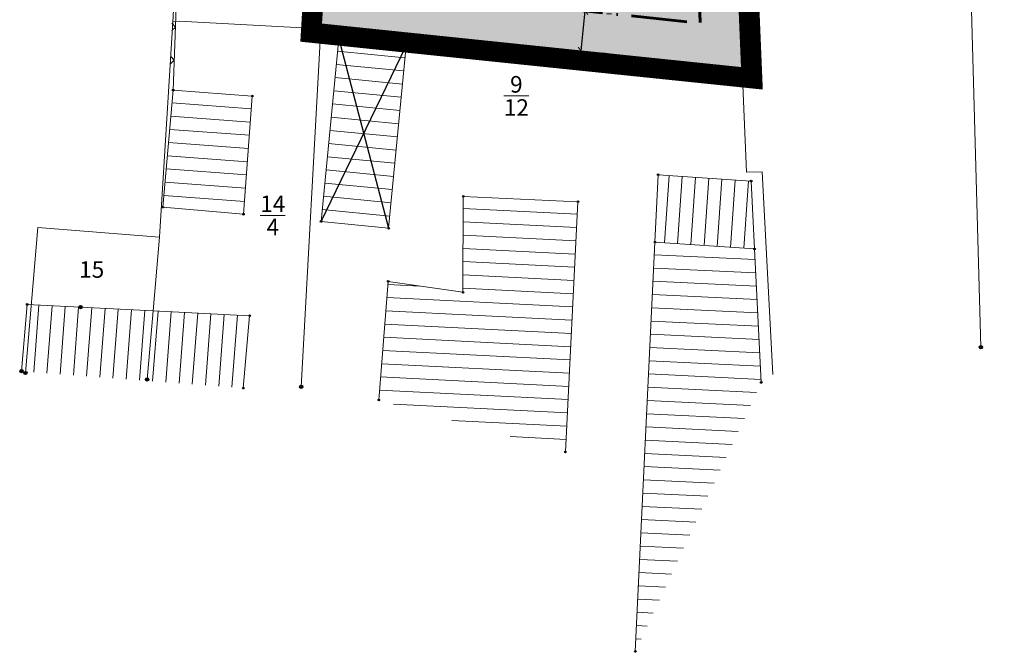
# Model space of a CAD drawing. Units: millimetres. Extents: x 4437358 to 4437609, y 5962194 to 5962437.
# Drawn here: x 4437464 to 4437538, y 5962194 to 5962241 of the extents above; entities that cross this region are included whole.
import ezdxf
from ezdxf.enums import TextEntityAlignment as Align

# ---------------------------------------------------------------- set-up
doc = ezdxf.new("R2010")
doc.units = ezdxf.units.MM
for name, pattern in [('1013', [0]), ('ACAD_ISO02W100', [15, 12, -3]), ('ACAD_ISO11W100', [33, 12, -3, 12, -3, 0, -3]), ('AUSGEZOGEN', [0])]:
    doc.linetypes.add(name, pattern=pattern)
doc.layers.get('DEFPOINTS').update_dxf_attribs({"color": 252, "linetype": 'AUSGEZOGEN'})
for name, color, linetype, lineweight in [('_BL_B_BAUGRENZE-SW', 4, 'ACAD_ISO11W100', 60), ('_BL_N_Gebäude-entfällt', 2, 'Continuous', 30), ('Flurstücke AB', 251, 'Continuous', 18)]:
    doc.layers.add(name, color=color, linetype=linetype, lineweight=lineweight)
for name, color, linetype in [('_BL_B_GELTUNGSBEREICH', 4, 'Continuous'), ('_BL_B_GELTUNGSBEREICH_SYM', 4, 'ACAD_ISO02W100'), ('_BL_D_Bemaßung', 3, 'Continuous'), ('Ebene 70', 252, 'Continuous'), ('Ebene 71', 252, 'Continuous'), ('Ebene 72', 252, 'Continuous'), ('Ebene 74', 252, 'Continuous'), ('Gebäude', 252, 'Continuous'), ('Num. Punkt PA 3 Gebäude', 252, 'Continuous'), ('Zäune Tore', 251, 'Continuous')]:
    doc.layers.add(name, color=color, linetype=linetype)
doc.layers.add('_BL_B_WOHNBAUFLÄCHEN_FUELL', color=21, linetype='Continuous', true_color=0xfeaea0)
doc.styles.add('arial', font='arial.ttf')
doc.styles.add('Beschriftung', font='arial.ttf')
doc.dimstyles.new('Beschriftung', dxfattribs={"dimscale": 0, "dimtxt": 1.5, "dimasz": 0.5, "dimexe": 2, "dimexo": 2, "dimgap": 0.5, "dimtad": 1, "dimrnd": 0.05, "dimzin": 0, "dimdsep": 46, "dimtxsty": 'Beschriftung', "dimblk": 'ARCHTICK', "dimcen": 0.09, "dimdle": 2, "dimclrt": 256, "dimadec": 0, "dimazin": 0, "dimtfac": 1, "dimtofl": 0, "dimtmove": 0, "dimatfit": 3, "dimldrblk": 'ARCHTICK', "dimfxl": 1, "dimtolj": 1, "dimtzin": 0, "dimarcsym": 0})

# ---------------------------------------------------------------- blocks, each defined once
blk = doc.blocks.new('_ArchTick')
at = {"color": 0, "linetype": 'ByBlock', "const_width": 0.15}
blk.add_lwpolyline([(-0.5, -0.5), (0.5, 0.5)], dxfattribs=at)
blk = doc.blocks.new('*D93')
at = {"layer": '_BL_D_Bemaßung', "color": 0, "lineweight": -2, "transparency": 16777216}
for p, q in [((4437506.342, 5962242.118), (4437507.311, 5962251.48)), ((4437506.033, 5962239.133), (4437506.548, 5962244.107)), ((4437507.982, 5962241.948), (4437508.332, 5962241.912)), ((4437507.673, 5962238.964), (4437508.023, 5962238.928))]:
    blk.add_line(p, q, dxfattribs=at)
at = {"layer": 'DEFPOINTS', "color": 0, "transparency": 16777216}
for p in [(4437505.993, 5962242.154), (4437505.684, 5962239.17), (4437506.033, 5962239.133)]:
    blk.add_point(p, dxfattribs=at)
at = {"layer": '_BL_D_Bemaßung', "color": 0, "lineweight": -2, "transparency": 16777216, "xscale": 0.5, "yscale": 0.5, "zscale": 0.5}
for p, rotation in [((4437506.342, 5962242.118), 84.09039023135065), ((4437506.033, 5962239.133), 264.0903902313507)]:
    blk.add_blockref('_ArchTick', p, dxfattribs=dict(at, rotation=rotation))
at = {"layer": '_BL_D_Bemaßung', "transparency": 16777216, "insert": (4437505.712, 5962248.327), "char_height": 1.5, "attachment_point": 5, "rotation": 84.09039, "style": 'Beschriftung'}
blk.add_mtext('\\A1;3.00m', dxfattribs=at)
blk = doc.blocks.new('S213', base_point=(0, 0.01))
at = {"color": 0, "lineweight": -2}
blk.add_lwpolyline([(0.5, -0.5), (0, 0), (-0.5, -0.5)], dxfattribs=at)
blk = doc.blocks.new('*X57')
at = {"color": 253, "linetype": '1013', "lineweight": 18, "true_color": 0xa0a0a0}
for p, q in [((4437519.163648, 5962223.372408), (4437511.565969, 5962223.737764)), ((4437519.214286, 5962222.368817), (4437511.517936, 5962222.738918)), ((4437519.264924, 5962221.365227), (4437511.469904, 5962221.740072)), ((4437519.315562, 5962220.361636), (4437511.421872, 5962220.741226)), ((4437519.3662, 5962219.358046), (4437511.373839, 5962219.742381)), ((4437519.416838, 5962218.354455), (4437511.325807, 5962218.743535)), ((4437519.467476, 5962217.350864), (4437511.277775, 5962217.744689)), ((4437519.518114, 5962216.347274), (4437511.229742, 5962216.745843)), ((4437519.568752, 5962215.343683), (4437511.18171, 5962215.746998)), ((4437519.61939, 5962214.340092), (4437511.133678, 5962214.748152)), ((4437519.27763, 5962213.355371), (4437511.085645, 5962213.749306)), ((4437518.819144, 5962212.376263), (4437511.037613, 5962212.75046)), ((4437518.360657, 5962211.397156), (4437510.989581, 5962211.751614)), ((4437517.902171, 5962210.418048), (4437510.941548, 5962210.752769)), ((4437517.443684, 5962209.43894), (4437510.893516, 5962209.753923)), ((4437516.985198, 5962208.459832), (4437510.845484, 5962208.755077)), ((4437516.526711, 5962207.480724), (4437510.797452, 5962207.756231)), ((4437516.068225, 5962206.501616), (4437510.749419, 5962206.757386)), ((4437515.609738, 5962205.522508), (4437510.701387, 5962205.75854)), ((4437515.151252, 5962204.5434), (4437510.653355, 5962204.759694)), ((4437514.692765, 5962203.564292), (4437510.605322, 5962203.760848)), ((4437514.234279, 5962202.585184), (4437510.55729, 5962202.762002)), ((4437513.775792, 5962201.606076), (4437510.509258, 5962201.763157)), ((4437513.317306, 5962200.626968), (4437510.461225, 5962200.764311)), ((4437512.858819, 5962199.64786), (4437510.413193, 5962199.765465)), ((4437512.400333, 5962198.668752), (4437510.365161, 5962198.766619)), ((4437511.941846, 5962197.689644), (4437510.317128, 5962197.767774)), ((4437511.48336, 5962196.710536), (4437510.269096, 5962196.768928)), ((4437511.024873, 5962195.731428), (4437510.221064, 5962195.770082)), ((4437510.566387, 5962194.752321), (4437510.173031, 5962194.771236))]:
    blk.add_line(p, q, dxfattribs=at)
blk = doc.blocks.new('*X56')
at = {"color": 253, "linetype": '1013', "lineweight": 18, "true_color": 0xa0a0a0}
for p, q in [((4437512.322323, 5962224.646107), (4437512.671828, 5962229.723725)), ((4437513.319962, 5962224.577437), (4437513.669451, 5962229.654825)), ((4437514.317602, 5962224.508767), (4437514.667075, 5962229.585925)), ((4437515.315241, 5962224.440097), (4437515.664698, 5962229.517025)), ((4437516.312881, 5962224.371427), (4437516.662322, 5962229.448126)), ((4437517.31052, 5962224.302757), (4437517.659946, 5962229.379226)), ((4437518.30816, 5962224.234087), (4437518.657569, 5962229.310326))]:
    blk.add_line(p, q, dxfattribs=at)
blk = doc.blocks.new('*X55')
at = {"color": 253, "linetype": '1013', "lineweight": 18, "true_color": 0xa0a0a0}
for p, q in [((4437505.753534, 5962226.795291), (4437497.143843, 5962227.227875)), ((4437505.703354, 5962225.796551), (4437497.140381, 5962226.226787)), ((4437505.653173, 5962224.797811), (4437497.136919, 5962225.2257)), ((4437505.602993, 5962223.799071), (4437497.133458, 5962224.224612)), ((4437505.552812, 5962222.800331), (4437497.129996, 5962223.223525)), ((4437505.502632, 5962221.801591), (4437497.126535, 5962222.222437)), ((4437493.877752, 5962221.384407), (4437491.464023, 5962221.505682)), ((4437505.452451, 5962220.80285), (4437497.123073, 5962221.22135)), ((4437505.402271, 5962219.80411), (4437491.385499, 5962220.508366)), ((4437505.35209, 5962218.80537), (4437491.306974, 5962219.51105)), ((4437505.30191, 5962217.80663), (4437491.22845, 5962218.513734)), ((4437505.251729, 5962216.80789), (4437491.149925, 5962217.516418)), ((4437505.201549, 5962215.80915), (4437491.071401, 5962216.519102)), ((4437505.151368, 5962214.810409), (4437490.992877, 5962215.521786)), ((4437505.101188, 5962213.811669), (4437490.914352, 5962214.52447)), ((4437505.051007, 5962212.812929), (4437490.835828, 5962213.527153)), ((4437505.000827, 5962211.814189), (4437491.881491, 5962212.473354)), ((4437504.950646, 5962210.815449), (4437496.284732, 5962211.250857)), ((4437504.900466, 5962209.816709), (4437500.687973, 5962210.02836))]:
    blk.add_line(p, q, dxfattribs=at)
blk = doc.blocks.new('*X54')
at = {"color": 253, "linetype": '1013', "lineweight": 18, "true_color": 0xa0a0a0}
for p, q in [((4437492.743419, 5962238.608445), (4437487.666879, 5962239.100461)), ((4437492.648446, 5962237.612964), (4437487.570411, 5962238.105125)), ((4437492.553472, 5962236.617483), (4437487.473944, 5962237.109789)), ((4437492.458499, 5962235.622002), (4437487.377476, 5962236.114452)), ((4437492.363526, 5962234.626521), (4437487.281009, 5962235.119116)), ((4437492.268553, 5962233.63104), (4437487.184541, 5962234.12378)), ((4437492.17358, 5962232.635559), (4437487.088074, 5962233.128444)), ((4437492.078607, 5962231.640078), (4437486.991606, 5962232.133108)), ((4437491.983633, 5962230.644597), (4437486.895139, 5962231.137772)), ((4437491.88866, 5962229.649116), (4437486.798671, 5962230.142436)), ((4437491.793687, 5962228.653635), (4437486.702204, 5962229.147099)), ((4437491.698714, 5962227.658154), (4437486.605736, 5962228.151763)), ((4437491.603741, 5962226.662673), (4437486.509269, 5962227.156427))]:
    blk.add_line(p, q, dxfattribs=at)
blk = doc.blocks.new('*X53')
at = {"color": 253, "linetype": '1013', "lineweight": 18, "true_color": 0xa0a0a0}
for p, q in [((4437464.736014, 5962214.89658), (4437465.124405, 5962219.948685)), ((4437465.733072, 5962214.819929), (4437466.12358, 5962219.899581)), ((4437466.73013, 5962214.743278), (4437467.122756, 5962219.850478)), ((4437467.727188, 5962214.666627), (4437468.121932, 5962219.801375)), ((4437468.724246, 5962214.589976), (4437469.12093, 5962219.749956)), ((4437469.721304, 5962214.513325), (4437470.119896, 5962219.698128)), ((4437470.718362, 5962214.436674), (4437471.118862, 5962219.6463)), ((4437471.71542, 5962214.360023), (4437472.117829, 5962219.594472)), ((4437472.712478, 5962214.283372), (4437473.116795, 5962219.542644)), ((4437473.709536, 5962214.206721), (4437474.115796, 5962219.491261)), ((4437474.706594, 5962214.13007), (4437475.114854, 5962219.440636)), ((4437475.703652, 5962214.053419), (4437476.113913, 5962219.390011)), ((4437476.70071, 5962213.976769), (4437477.112972, 5962219.339386)), ((4437477.697768, 5962213.900118), (4437478.112031, 5962219.288761)), ((4437478.694826, 5962213.823467), (4437479.111089, 5962219.238135)), ((4437479.691884, 5962213.746816), (4437480.110148, 5962219.18751))]:
    blk.add_line(p, q, dxfattribs=at)
blk = doc.blocks.new('*X52')
at = {"color": 253, "linetype": '1013', "lineweight": 18, "true_color": 0xa0a0a0}
for p, q in [((4437481.155691, 5962234.747869), (4437475.174085, 5962235.194628)), ((4437481.08121, 5962233.750647), (4437475.086635, 5962234.198374)), ((4437481.006729, 5962232.753425), (4437474.999185, 5962233.20212)), ((4437480.932247, 5962231.756202), (4437474.911735, 5962232.205867)), ((4437480.857766, 5962230.75898), (4437474.824285, 5962231.209613)), ((4437480.783285, 5962229.761757), (4437474.736835, 5962230.213359)), ((4437480.708803, 5962228.764535), (4437474.649385, 5962229.217105)), ((4437480.634322, 5962227.767313), (4437474.561935, 5962228.220851))]:
    blk.add_line(p, q, dxfattribs=at)
blk = doc.blocks.new('S5')
at = {"color": 0, "lineweight": -2}
for points in [[(0, 0.5, -1), (0, -0.5, -1)], [(0, 0.25, -1), (0, -0.25, -1)]]:
    blk.add_lwpolyline(points, format="xyb", close=True, dxfattribs=at)
blk = doc.blocks.new('S210')
at = {"color": 7, "true_color": 0xffffff}
blk.add_lwpolyline([(0, 0.125, -1), (0, -0.125, -1)], format="xyb", close=True, dxfattribs=at)
at = {"color": 0, "lineweight": -2}
for points in [[(0, 0.055, -1), (0, -0.055, -1)], [(0, 0.005, -1), (0, -0.005, -1)]]:
    blk.add_lwpolyline(points, format="xyb", close=True, dxfattribs=at)

msp = doc.modelspace()

# ---------------------------------------------------------------- hatches: boundary and pattern name
at = {"layer": '_BL_B_WOHNBAUFLÄCHEN_FUELL'}
h = msp.add_hatch(color=256, dxfattribs=at)
h.dxf.hatch_style = 1
edge = h.paths.add_edge_path()
edge.add_line((4437487.507, 5962259.463), (4437491.497, 5962259.164))
edge.add_line((4437491.497, 5962259.164), (4437492.557, 5962280.613))
edge.add_line((4437492.557, 5962280.613), (4437492.926, 5962282.56))
edge.add_line((4437492.926, 5962282.56), (4437496.795, 5962282.67))
edge.add_line((4437496.795, 5962282.67), (4437499.18, 5962282.737))
edge.add_arc((4437499.123, 5962284.736), 2, 271.6171, 300)
edge.add_line((4437500.123, 5962283.004), (4437512.448, 5962290.12))
edge.add_arc((4437511.448, 5962291.852), 2, 300, 328.3829)
edge.add_line((4437513.151, 5962290.803), (4437514.402, 5962292.835))
edge.add_arc((4437512.58, 5962293.66), 2, 335.6449, 376.99985)
edge.add_line((4437514.492, 5962294.245), (4437515.681, 5962294.395))
edge.add_line((4437515.681, 5962294.395), (4437517.372, 5962257.222))
edge.add_line((4437517.372, 5962257.222), (4437518.177, 5962237.876))
edge.add_line((4437518.177, 5962237.876), (4437486.434, 5962241.162))
edge.add_line((4437486.434, 5962241.162), (4437486.924, 5962249.511))
edge.add_line((4437486.924, 5962249.511), (4437487.507, 5962259.463))

# ---------------------------------------------------------------- linework, layer by layer
at = {"layer": '_BL_B_BAUGRENZE-SW', "ltscale": 0.35, "flags": 128}
msp.add_lwpolyline([(4437494.498, 5962259.118), (4437495.512, 5962279.632), (4437500.528, 5962279.774), (4437513.015, 5962286.983), (4437514.375, 5962257.091), (4437515.035, 5962241.218), (4437489.597, 5962243.851), (4437490.323, 5962256.243), (4437494.446, 5962255.934)], close=True, dxfattribs=at)
at = {"layer": '_BL_B_GELTUNGSBEREICH'}
msp.add_lwpolyline([(4437456.669, 5962250.497), (4437475.79, 5962250.677), (4437486.924, 5962249.511), (4437486.434, 5962241.162), (4437518.177, 5962237.876), (4437517.372, 5962257.222), (4437515.681, 5962294.395), (4437520.197, 5962294.966), (4437533.99, 5962296.877), (4437535.333, 5962306.854), (4437563.591, 5962306.916), (4437563.591, 5962306.916), (4437565.7, 5962380.825), (4437566.584, 5962389.814), (4437564.828, 5962397.94), (4437564.786, 5962399.14), (4437564.642, 5962399.997), (4437563.198, 5962414.435), (4437563.198, 5962414.438)], dxfattribs=at)
at = {"layer": '_BL_B_GELTUNGSBEREICH_SYM', "ltscale": 0.4, "const_width": 1.5, "flags": 128}
msp.add_lwpolyline([(4437563.941, 5962414.539), (4437562.577, 5962428.169), (4437475.832, 5962424.709), (4437476.834, 5962396.484), (4437459.147, 5962395.467), (4437451.495, 5962395.702), (4437436.766, 5962397.405), (4437435.678, 5962388.033), (4437438.661, 5962388.199), (4437440.109, 5962388.633), (4437455.378, 5962389.463), (4437493.796, 5962391.082), (4437497.504, 5962388.098), (4437500.019, 5962384.234), (4437501.061, 5962379.079), (4437500.561, 5962375.438), (4437499.075, 5962363.776), (4437497.611, 5962351.803), (4437495.562, 5962339.435), (4437493.43, 5962327.547), (4437490.576, 5962311.583), (4437487.533, 5962296.096), (4437478.598, 5962296.775), (4437461.145, 5962298.363), (4437459.689, 5962284.926), (4437458.36, 5962273.238), (4437457.121, 5962261.978), (4437455.835, 5962249.739), (4437475.754, 5962249.927), (4437486.133, 5962248.84), (4437485.644, 5962240.49), (4437518.963, 5962237.041), (4437518.121, 5962257.255), (4437516.462, 5962293.738), (4437520.296, 5962294.222), (4437534.657, 5962296.212), (4437535.989, 5962306.105), (4437564.32, 5962306.168), (4437566.449, 5962380.778), (4437567.342, 5962389.858), (4437565.575, 5962398.034), (4437565.534, 5962399.215), (4437565.386, 5962400.096), (4437563.946, 5962414.493)], dxfattribs=at)
at = {"layer": '_BL_N_Gebäude-entfällt'}
for points in [[(4437487.756, 5962240.02), (4437491.516, 5962225.743)], [(4437486.422, 5962226.256), (4437492.828, 5962239.495)]]:
    msp.add_lwpolyline(points, dxfattribs=at)
at = {"layer": 'Flurstücke AB'}
for p, q in [((4437533.99, 5962296.877), (4437536.206, 5962216.763)), ((4437486.412, 5962240.783), (4437487.507, 5962259.463)), ((4437517.372, 5962257.222), (4437518.506, 5962229.975)), ((4437475.224, 5962241.318), (4437475.79, 5962250.677)), ((4437474.24, 5962225.072), (4437475.224, 5962241.318)), ((4437475.224, 5962241.318), (4437475.716, 5962241.369)), ((4437475.716, 5962241.369), (4437486.412, 5962240.783)), ((4437484.924, 5962213.783), (4437486.412, 5962240.783)), ((4437518.506, 5962229.975), (4437519.711, 5962230.011)), ((4437519.711, 5962230.011), (4437520.499, 5962214.702)), ((4437464.111, 5962214.823), (4437465.042, 5962225.8)), ((4437465.042, 5962225.8), (4437474.24, 5962225.072)), ((4437473.746, 5962219.51), (4437474.24, 5962225.072)), ((4437473.286, 5962214.336), (4437473.746, 5962219.51))]:
    msp.add_line(p, q, dxfattribs=at)
msp.add_lwpolyline([(4437486.434, 5962241.162), (4437518.177, 5962237.876)], dxfattribs=at)
at = {"layer": 'Gebäude', "lineweight": 18}
for p, q in [((4437486.422, 5962226.256), (4437487.756, 5962240.02)), ((4437487.756, 5962240.02), (4437492.828, 5962239.495)), ((4437491.516, 5962225.743), (4437492.828, 5962239.495)), ((4437474.484, 5962227.333), (4437475.259, 5962236.162)), ((4437475.259, 5962236.162), (4437481.228, 5962235.716)), ((4437480.562, 5962226.799), (4437481.228, 5962235.716)), ((4437511.612, 5962224.695), (4437511.857, 5962229.78)), ((4437511.857, 5962229.78), (4437518.865, 5962229.296)), ((4437518.865, 5962229.296), (4437519.123, 5962224.178)), ((4437497.122, 5962220.911), (4437497.147, 5962228.141)), ((4437497.147, 5962228.141), (4437505.801, 5962227.74)), ((4437474.484, 5962227.333), (4437480.562, 5962226.799)), ((4437504.853, 5962208.872), (4437505.801, 5962227.74)), ((4437486.422, 5962226.256), (4437491.516, 5962225.743)), ((4437510.127, 5962193.814), (4437511.612, 5962224.695)), ((4437511.612, 5962224.695), (4437519.123, 5962224.178)), ((4437519.123, 5962224.178), (4437519.631, 5962214.11)), ((4437490.777, 5962212.78), (4437491.482, 5962221.734)), ((4437491.482, 5962221.734), (4437497.122, 5962220.911)), ((4437463.82, 5962214.967), (4437464.243, 5962219.992)), ((4437464.243, 5962219.992), (4437468.272, 5962219.794)), ((4437468.272, 5962219.794), (4437473.746, 5962219.51)), ((4437473.746, 5962219.51), (4437481.028, 5962219.141)), ((4437480.548, 5962213.681), (4437481.028, 5962219.141))]:
    msp.add_line(p, q, dxfattribs=at)
at = {"layer": 'Zäune Tore', "lineweight": 18}
msp.add_line((4437475.79, 5962250.677), (4437475.259, 5962236.162), dxfattribs=at)

# ---------------------------------------------------------------- block references
at = {"layer": 'Ebene 70', "xscale": 0.25, "yscale": 0.25, "zscale": 0.25}
for p in [(4437473.286, 5962214.336), (4437484.924, 5962213.783)]:
    msp.add_blockref('S5', p, dxfattribs=at)
at = {"layer": 'Ebene 71', "xscale": 0.25, "yscale": 0.25, "zscale": 0.25}
msp.add_blockref('S5', (4437464.111, 5962214.823), dxfattribs=at)
at = {"layer": 'Ebene 72', "xscale": 0.25, "yscale": 0.25, "zscale": 0.25}
for p in [(4437468.272, 5962219.794), (4437463.82, 5962214.967)]:
    msp.add_blockref('S5', p, dxfattribs=at)
at = {"layer": 'Ebene 74', "xscale": 0.25, "yscale": 0.25, "zscale": 0.25}
msp.add_blockref('S5', (4437536.206, 5962216.763), dxfattribs=at)
at = {"layer": 'Gebäude', "lineweight": 18}
for name in ['*X54', '*X52', '*X56', '*X55', '*X57', '*X53']:
    msp.add_blockref(name, (0, 0), dxfattribs=at)
at = {"layer": 'Num. Punkt PA 3 Gebäude', "lineweight": 18, "xscale": 0.5, "yscale": 0.5, "zscale": 0.5}
for p in [(4437487.756, 5962240.02), (4437492.828, 5962239.495), (4437475.259, 5962236.162), (4437481.228, 5962235.716), (4437511.857, 5962229.78), (4437518.865, 5962229.296), (4437497.147, 5962228.141), (4437474.484, 5962227.333), (4437505.801, 5962227.74), (4437480.562, 5962226.799), (4437486.422, 5962226.256), (4437491.516, 5962225.743), (4437511.612, 5962224.695), (4437519.123, 5962224.178), (4437491.482, 5962221.734), (4437497.122, 5962220.911), (4437464.243, 5962219.992), (4437481.028, 5962219.141), (4437519.631, 5962214.11), (4437480.548, 5962213.681), (4437490.777, 5962212.78), (4437504.853, 5962208.872), (4437510.127, 5962193.814)]:
    msp.add_blockref('S210', p, dxfattribs=at)
at = {"layer": 'Zäune Tore', "lineweight": 18, "xscale": 0.55, "yscale": 0.55, "zscale": 0.55, "rotation": 267.904891655991}
for p in [(4437475.438, 5962240.921), (4437475.347, 5962238.423)]:
    msp.add_blockref('S213', p, dxfattribs=at)

# ---------------------------------------------------------------- texts
at = {"layer": 'Flurstücke AB', "style": 'arial'}
msp.add_text('15', height=1.25, rotation=0, dxfattribs=at).set_placement((4437469.111, 5962222.008), align=Align.CENTER)
at = {"layer": 'Flurstücke AB', "char_height": 1.25, "attachment_point": 8, "line_spacing_factor": 0.69, "style": 'arial'}
for s, insert in [('\\S9/12;', (4437501.155, 5962234.225)), ('\\S14/4;', (4437482.776, 5962225.211))]:
    msp.add_mtext(s, dxfattribs=dict(at, insert=insert))

# ---------------------------------------------------------------- dimensions: what is measured, and where the dimension line sits
at = {"layer": '_BL_D_Bemaßung'}
dim = msp.add_linear_dim(base=(4437506.033, 5962239.133), p1=(4437505.993, 5962242.154), p2=(4437505.684, 5962239.17), angle=264.09039, dimstyle='Beschriftung', override={"dimscale": 1, "dimpost": 'm'}, dxfattribs=at)
dim.commit()
dim.dimension.update_dxf_attribs({"geometry": '*D93', "text_midpoint": (4437506.971, 5962248.197), "dimtype": 129})

doc.saveas('drawing.dxf')
